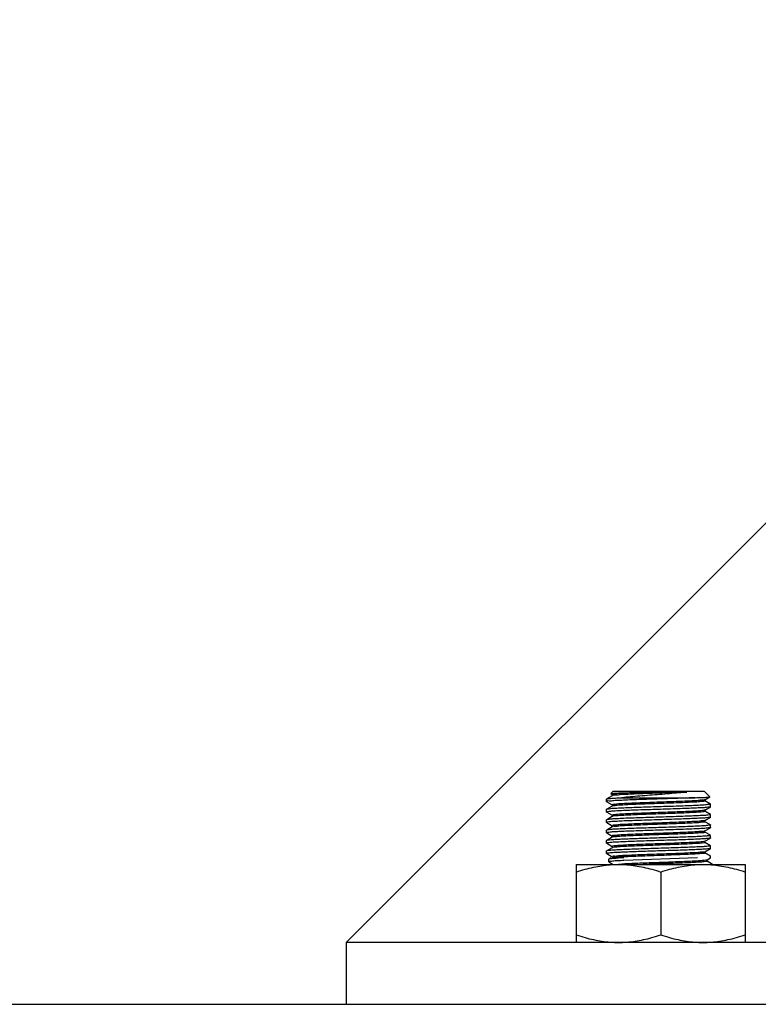
# Model space of a CAD drawing. Extents: x -7466509 to 5523748, y -492130 to 1196796.
# Drawn here: x 3648351 to 3648711, y 457175 to 457654 of the extents above; entities that cross this region are included whole.
import ezdxf

# ---------------------------------------------------------------- set-up
doc = ezdxf.new("R2010")
doc.units = 0
doc.header["$LTSCALE"] = 1000
doc.header["$MEASUREMENT"] = 0
doc.layers.add('02___PRT_ALL_AXES', color=7, linetype='Continuous')
doc.layers.add('电-强电平面-标注', color=3, linetype='Continuous')

# ---------------------------------------------------------------- blocks, each defined once
blk = doc.blocks.new('A$C2BAA650D')
at = {"color": 7}
for p, q in [((15756.03, 2052.15, 6693.92), (16205.57, 2501.69, 6693.92)), ((15756.03, 2052.15, 6693.92), (15756.03, 2021.99, 6693.92)), ((16205.57, 2052.15, 6693.92), (15756.03, 2052.15, 6693.92))]:
    blk.add_line(p, q, dxfattribs=at)
at = {"color": 7, "linetype": 'Continuous'}
for p, q in [((15886, 2125.81, 6693.92), (15884.84, 2124.65, 6693.92)), ((15886, 2125.81, 6693.92), (15930.31, 2125.81, 6693.92)), ((15905.14, 2125.39, 6693.92), (15921.84, 2125.39, 6693.92)), ((15930.31, 2125.81, 6693.92), (15933.07, 2123.05, 6693.92)), ((15882.84, 2122.01, 6693.92), (15882.88, 2122.06, 6693.92)), ((15882.84, 2120.75, 6693.92), (15882.88, 2120.7, 6693.92)), ((15885.58, 2123.62, 6693.92), (15882.88, 2122.06, 6693.92)), ((15882.88, 2120.7, 6693.92), (15885.57, 2119.15, 6693.92)), ((15884.86, 2124.62, 6693.92), (15885.57, 2124.21, 6693.92)), ((15885.58, 2124.23, 6693.92), (15885.58, 2123.65, 6693.92)), ((15885.62, 2123.65, 6693.92), (15885.58, 2123.62, 6693.92)), ((15890.24, 2122.65, 6693.92), (15926.05, 2122.65, 6693.92)), ((15930.61, 2121.69, 6693.92), (15930.55, 2121.6, 6693.92)), ((15930.69, 2121.65, 6693.92), (15930.73, 2121.67, 6693.92)), ((15930.73, 2121.67, 6693.92), (15933.06, 2123.02, 6693.92)), ((15930.73, 2121.06, 6693.92), (15930.73, 2121.65, 6693.92)), ((15933.43, 2119.53, 6693.92), (15930.74, 2121.08, 6693.92)), ((15933.06, 2123.02, 6693.92), (15933.07, 2123.05, 6693.92)), ((15882.88, 2116.99, 6693.92), (15882.84, 2116.95, 6693.92)), ((15882.84, 2115.68, 6693.92), (15882.88, 2115.64, 6693.92)), ((15885.58, 2118.56, 6693.92), (15882.88, 2116.99, 6693.92)), ((15882.88, 2115.64, 6693.92), (15885.57, 2114.08, 6693.92)), ((15885.58, 2119.17, 6693.92), (15885.58, 2118.58, 6693.92)), ((15885.62, 2118.58, 6693.92), (15885.58, 2118.56, 6693.92)), ((15885.68, 2118.66, 6693.92), (15885.61, 2118.57, 6693.92)), ((15930.68, 2116.6, 6693.92), (15930.58, 2116.56, 6693.92)), ((15930.69, 2116.58, 6693.92), (15930.73, 2116.61, 6693.92)), ((15930.73, 2116.61, 6693.92), (15933.43, 2118.17, 6693.92)), ((15930.73, 2116, 6693.92), (15930.73, 2116.58, 6693.92)), ((15933.43, 2114.46, 6693.92), (15930.74, 2116.02, 6693.92)), ((15933.47, 2118.22, 6693.92), (15933.43, 2118.17, 6693.92)), ((15882.88, 2111.93, 6693.92), (15882.84, 2111.89, 6693.92)), ((15885.58, 2113.49, 6693.92), (15882.88, 2111.93, 6693.92)), ((15885.58, 2114.1, 6693.92), (15885.58, 2113.52, 6693.92)), ((15885.62, 2113.52, 6693.92), (15885.58, 2113.49, 6693.92)), ((15885.74, 2113.54, 6693.92), (15885.64, 2113.49, 6693.92)), ((15930.69, 2111.52, 6693.92), (15930.73, 2111.55, 6693.92)), ((15930.69, 2111.52, 6693.92), (15930.69, 2111.47, 6693.92)), ((15930.73, 2111.55, 6693.92), (15933.43, 2113.11, 6693.92)), ((15930.73, 2110.94, 6693.92), (15930.73, 2111.52, 6693.92)), ((15933.43, 2109.4, 6693.92), (15930.74, 2110.96, 6693.92)), ((15933.47, 2113.15, 6693.92), (15933.43, 2113.11, 6693.92)), ((15882.84, 2110.62, 6693.92), (15882.88, 2110.58, 6693.92)), ((15882.88, 2106.87, 6693.92), (15882.84, 2106.82, 6693.92)), ((15882.88, 2110.58, 6693.92), (15885.57, 2109.02, 6693.92)), ((15885.58, 2108.43, 6693.92), (15882.88, 2106.87, 6693.92)), ((15885.58, 2109.04, 6693.92), (15885.58, 2108.46, 6693.92)), ((15885.62, 2108.46, 6693.92), (15885.58, 2108.43, 6693.92)), ((15885.72, 2108.5, 6693.92), (15885.7, 2108.44, 6693.92)), ((15930.69, 2106.46, 6693.92), (15930.73, 2106.48, 6693.92)), ((15930.73, 2106.48, 6693.92), (15933.43, 2108.05, 6693.92)), ((15930.73, 2105.87, 6693.92), (15930.73, 2106.46, 6693.92)), ((15933.43, 2104.34, 6693.92), (15930.74, 2105.89, 6693.92)), ((15933.47, 2108.09, 6693.92), (15933.43, 2108.05, 6693.92)), ((15882.84, 2105.56, 6693.92), (15882.88, 2105.51, 6693.92)), ((15882.88, 2101.8, 6693.92), (15882.84, 2101.76, 6693.92)), ((15882.88, 2105.51, 6693.92), (15885.57, 2103.96, 6693.92)), ((15885.58, 2103.37, 6693.92), (15882.88, 2101.8, 6693.92)), ((15885.58, 2103.98, 6693.92), (15885.58, 2103.39, 6693.92)), ((15885.62, 2103.39, 6693.92), (15885.58, 2103.37, 6693.92)), ((15930.68, 2101.4, 6693.92), (15930.59, 2101.36, 6693.92)), ((15930.69, 2101.39, 6693.92), (15930.73, 2101.42, 6693.92)), ((15930.73, 2101.42, 6693.92), (15933.43, 2102.98, 6693.92)), ((15930.73, 2100.81, 6693.92), (15930.73, 2101.39, 6693.92)), ((15933.47, 2103.03, 6693.92), (15933.43, 2102.98, 6693.92)), ((15882.84, 2100.49, 6693.92), (15882.88, 2100.45, 6693.92)), ((15882.88, 2096.74, 6693.92), (15882.84, 2096.7, 6693.92)), ((15882.88, 2100.45, 6693.92), (15885.57, 2098.89, 6693.92)), ((15885.58, 2098.3, 6693.92), (15882.88, 2096.74, 6693.92)), ((15885.58, 2098.91, 6693.92), (15885.58, 2098.33, 6693.92)), ((15885.62, 2098.33, 6693.92), (15885.58, 2098.3, 6693.92)), ((15885.92, 2098.42, 6693.92), (15885.64, 2098.29, 6693.92)), ((15930.69, 2096.33, 6693.92), (15930.73, 2096.36, 6693.92)), ((15930.73, 2096.36, 6693.92), (15933.43, 2097.92, 6693.92)), ((15930.73, 2095.75, 6693.92), (15930.73, 2096.33, 6693.92)), ((15933.43, 2099.27, 6693.92), (15930.74, 2100.83, 6693.92)), ((15933.47, 2097.96, 6693.92), (15933.43, 2097.92, 6693.92)), ((15882.84, 2095.43, 6693.92), (15882.88, 2095.39, 6693.92)), ((15882.88, 2095.39, 6693.92), (15885.57, 2093.83, 6693.92)), ((15883.82, 2095.69, 6693.92), (15883.78, 2095.67, 6693.92)), ((15883.93, 2092.7, 6693.92), (15883.89, 2092.66, 6693.92)), ((15883.93, 2092.7, 6693.92), (15883.89, 2092.66, 6693.92)), ((15884.95, 2093.29, 6693.92), (15883.93, 2092.7, 6693.92)), ((15884.95, 2093.29, 6693.92), (15883.93, 2092.7, 6693.92)), ((15885.58, 2093.85, 6693.92), (15885.58, 2093.27, 6693.92)), ((15888.65, 2093.15, 6693.92), (15888.16, 2093.13, 6693.92)), ((15888.65, 2093.15, 6693.92), (15888.16, 2093.13, 6693.92)), ((15891.31, 2093.29, 6693.92), (15888.65, 2093.15, 6693.92)), ((15891.31, 2093.29, 6693.92), (15888.65, 2093.15, 6693.92)), ((15927.1, 2093.29, 6693.92), (15891.31, 2092.02, 6693.92)), ((15927.1, 2093.29, 6693.92), (15891.31, 2092.02, 6693.92)), ((15933.43, 2094.21, 6693.92), (15930.74, 2095.77, 6693.92)), ((15931.74, 2092.29, 6693.92), (15931.79, 2092.31, 6693.92)), ((15931.74, 2092.29, 6693.92), (15931.79, 2092.31, 6693.92)), ((15931.79, 2092.31, 6693.92), (15933.47, 2093.29, 6693.92)), ((15931.79, 2092.31, 6693.92), (15933.47, 2093.29, 6693.92)), ((15931.79, 2091.71, 6693.92), (15931.79, 2092.29, 6693.92)), ((15931.79, 2091.71, 6693.92), (15931.79, 2092.29, 6693.92)), ((15934.49, 2090.17, 6693.92), (15931.8, 2091.73, 6693.92)), ((15934.49, 2090.17, 6693.92), (15931.8, 2091.73, 6693.92)), ((15883.89, 2091.39, 6693.92), (15883.93, 2091.35, 6693.92)), ((15883.89, 2091.39, 6693.92), (15883.93, 2091.35, 6693.92)), ((15883.93, 2091.35, 6693.92), (15886.04, 2090.12, 6693.92)), ((15883.93, 2091.35, 6693.92), (15886.04, 2090.12, 6693.92)), ((12921.43, 2021.99, 6693.92), (16235.92, 2021.99, 6693.92))]:
    blk.add_line(p, q, dxfattribs=at)
for points, start_tangent, end_tangent in [([(15884.84, 2124.65, 6693.92), (15885.43, 2124.76, 6693.92), (15886.95, 2124.86, 6693.92), (15889.34, 2124.97, 6693.92), (15892.49, 2125.07, 6693.92), (15896.31, 2125.18, 6693.92), (15900.61, 2125.28, 6693.92), (15905.14, 2125.39, 6693.92)], (0.707102, 0.707111), (0.999741, 0.022759)), ([(15905.14, 2125.39, 6693.92), (15900.75, 2125.22, 6693.92), (15896.65, 2125.06, 6693.92), (15893.01, 2124.9, 6693.92), (15889.98, 2124.74, 6693.92), (15887.67, 2124.58, 6693.92), (15886.19, 2124.42, 6693.92), (15885.59, 2124.26, 6693.92), (15885.6, 2124.24, 6693.92)], (-0.999352, -0.035994), (0.626426, -0.779481)), ([(15921.84, 2125.39, 6693.92), (15917.79, 2125.22, 6693.92), (15913.3, 2125.05, 6693.92), (15908.59, 2124.88, 6693.92), (15903.86, 2124.71, 6693.92), (15899.32, 2124.54, 6693.92), (15895.17, 2124.37, 6693.92), (15891.59, 2124.2, 6693.92), (15888.75, 2124.03, 6693.92), (15886.77, 2123.86, 6693.92), (15885.73, 2123.69, 6693.92), (15885.7, 2123.62, 6693.92)], (-0.998994, -0.044847), (-0.3027, -0.953086)), ([(15921.84, 2125.39, 6693.92), (15917.98, 2124.99, 6693.92), (15913.51, 2124.59, 6693.92), (15908.74, 2124.19, 6693.92), (15903.89, 2123.81, 6693.92), (15899.05, 2123.42, 6693.92), (15894.41, 2123.03, 6693.92), (15890.24, 2122.65, 6693.92)], (-0.993618, -0.112801), (-0.995127, -0.098603)), ([(15882.88, 2122.05, 6693.92), (15883.32, 2122.17, 6693.92), (15884.76, 2122.33, 6693.92), (15887.1, 2122.49, 6693.92), (15890.24, 2122.65, 6693.92)], (0.884368, 0.466791), (0.998987, 0.044991)), ([(15926.05, 2122.65, 6693.92), (15922.06, 2122.48, 6693.92), (15917.49, 2122.32, 6693.92), (15912.54, 2122.15, 6693.92), (15907.41, 2121.99, 6693.92), (15902.31, 2121.83, 6693.92), (15897.45, 2121.66, 6693.92), (15893.03, 2121.5, 6693.92), (15889.24, 2121.33, 6693.92), (15886.23, 2121.17, 6693.92), (15884.12, 2121.01, 6693.92), (15883.01, 2120.84, 6693.92), (15882.94, 2120.71, 6693.92)], (-0.998989, -0.04495), (-0.304567, -0.952491)), ([(15930.55, 2121.6, 6693.92), (15929.46, 2121.43, 6693.92), (15927.42, 2121.25, 6693.92), (15924.51, 2121.08, 6693.92), (15920.87, 2120.91, 6693.92), (15916.66, 2120.74, 6693.92), (15912.07, 2120.57, 6693.92), (15907.31, 2120.4, 6693.92), (15902.58, 2120.23, 6693.92), (15898.11, 2120.06, 6693.92), (15894.08, 2119.89, 6693.92), (15890.68, 2119.72, 6693.92), (15888.06, 2119.55, 6693.92), (15886.35, 2119.38, 6693.92), (15885.61, 2119.21, 6693.92), (15885.61, 2119.19, 6693.92)], (-0.621634, -0.783308), (0.628386, -0.777902)), ([(15930.63, 2121.1, 6693.92), (15930.55, 2120.96, 6693.92), (15929.46, 2120.79, 6693.92), (15927.42, 2120.62, 6693.92), (15924.51, 2120.45, 6693.92), (15920.87, 2120.28, 6693.92), (15916.66, 2120.11, 6693.92), (15912.07, 2119.94, 6693.92), (15907.31, 2119.77, 6693.92), (15902.58, 2119.6, 6693.92), (15898.11, 2119.43, 6693.92), (15894.08, 2119.26, 6693.92), (15890.68, 2119.08, 6693.92), (15888.06, 2118.91, 6693.92), (15886.35, 2118.74, 6693.92), (15885.68, 2118.66, 6693.92)], (-0.345177, -0.938538), (-0.94902, -0.315215)), ([(15926.05, 2122.65, 6693.92), (15929.11, 2122.75, 6693.92), (15931.36, 2122.85, 6693.92), (15932.69, 2122.95, 6693.92), (15933.08, 2123.03, 6693.92)], (0.999576, 0.029101), (-0.572034, 0.82023)), ([(15933.46, 2118.16, 6693.92), (15932.98, 2118.06, 6693.92), (15931.49, 2117.9, 6693.92), (15929.08, 2117.73, 6693.92), (15925.9, 2117.58, 6693.92), (15922.07, 2117.42, 6693.92), (15917.62, 2117.26, 6693.92), (15912.79, 2117.1, 6693.92), (15907.86, 2116.94, 6693.92), (15902.98, 2116.78, 6693.92), (15898.29, 2116.63, 6693.92), (15893.92, 2116.47, 6693.92), (15890.13, 2116.31, 6693.92), (15887.03, 2116.15, 6693.92), (15884.73, 2116, 6693.92), (15883.31, 2115.84, 6693.92), (15882.84, 2115.69, 6693.92)], (-0.43573, -0.900078), (-0.051676, -0.998664)), ([(15882.84, 2115.69, 6693.92), (15882.84, 2115.68, 6693.92)], (-0.051676, -0.998664), (0, -1)), ([(15933.47, 2119.47, 6693.92), (15932.98, 2119.32, 6693.92), (15931.54, 2119.17, 6693.92), (15929.2, 2119.01, 6693.92), (15926.06, 2118.85, 6693.92), (15922.22, 2118.69, 6693.92), (15917.84, 2118.53, 6693.92), (15913.09, 2118.37, 6693.92), (15908.15, 2118.22, 6693.92), (15903.21, 2118.06, 6693.92), (15898.47, 2117.9, 6693.92), (15894.09, 2117.74, 6693.92), (15890.25, 2117.58, 6693.92), (15887.1, 2117.42, 6693.92), (15884.76, 2117.27, 6693.92), (15883.32, 2117.11, 6693.92), (15882.85, 2117.01, 6693.92)], (-0.050562, -0.998721), (-0.439744, -0.898123)), ([(15930.58, 2116.56, 6693.92), (15930.28, 2116.47, 6693.92), (15928.85, 2116.3, 6693.92), (15926.48, 2116.13, 6693.92), (15923.3, 2115.96, 6693.92), (15919.44, 2115.79, 6693.92), (15915.08, 2115.62, 6693.92), (15910.4, 2115.45, 6693.92), (15905.63, 2115.28, 6693.92), (15900.96, 2115.11, 6693.92), (15896.62, 2114.94, 6693.92), (15892.8, 2114.77, 6693.92), (15889.66, 2114.59, 6693.92), (15887.35, 2114.42, 6693.92), (15885.97, 2114.25, 6693.92), (15885.59, 2114.09, 6693.92)], (-0.94381, -0.330487), (-0.61327, -0.789874)), ([(15930.72, 2116, 6693.92), (15930.28, 2115.84, 6693.92), (15928.85, 2115.67, 6693.92), (15926.48, 2115.5, 6693.92), (15923.3, 2115.33, 6693.92), (15919.44, 2115.16, 6693.92), (15915.08, 2114.99, 6693.92), (15910.4, 2114.82, 6693.92), (15905.63, 2114.64, 6693.92), (15900.96, 2114.47, 6693.92), (15896.62, 2114.3, 6693.92), (15892.8, 2114.13, 6693.92), (15889.66, 2113.96, 6693.92), (15887.35, 2113.79, 6693.92), (15885.97, 2113.62, 6693.92), (15885.74, 2113.54, 6693.92)], (-0.481675, -0.87635), (-0.930204, -0.367043)), ([(15933.47, 2119.48, 6693.92), (15933.47, 2119.47, 6693.92)], (0, -1), (-0.050563, -0.998721)), ([(15933.46, 2113.1, 6693.92), (15932.99, 2113, 6693.92), (15931.58, 2112.84, 6693.92), (15929.29, 2112.68, 6693.92), (15926.2, 2112.53, 6693.92), (15922.41, 2112.37, 6693.92), (15918.04, 2112.21, 6693.92), (15913.33, 2112.05, 6693.92), (15908.47, 2111.9, 6693.92), (15903.54, 2111.74, 6693.92), (15898.7, 2111.58, 6693.92), (15894.23, 2111.42, 6693.92), (15890.39, 2111.26, 6693.92), (15887.22, 2111.1, 6693.92), (15884.81, 2110.94, 6693.92), (15883.33, 2110.78, 6693.92), (15882.84, 2110.63, 6693.92)], (-0.449883, -0.893087), (-0.050246, -0.998737)), ([(15933.47, 2114.41, 6693.92), (15932.98, 2114.26, 6693.92), (15931.54, 2114.1, 6693.92), (15929.2, 2113.94, 6693.92), (15926.06, 2113.79, 6693.92), (15922.22, 2113.63, 6693.92), (15917.84, 2113.47, 6693.92), (15913.09, 2113.31, 6693.92), (15908.15, 2113.15, 6693.92), (15903.21, 2112.99, 6693.92), (15898.47, 2112.84, 6693.92), (15894.09, 2112.68, 6693.92), (15890.25, 2112.52, 6693.92), (15887.1, 2112.36, 6693.92), (15884.76, 2112.2, 6693.92), (15883.32, 2112.05, 6693.92), (15882.85, 2111.94, 6693.92)], (-0.050562, -0.998721), (-0.439744, -0.898123)), ([(15930.69, 2111.47, 6693.92), (15929.89, 2111.35, 6693.92), (15928.11, 2111.18, 6693.92), (15925.45, 2111.01, 6693.92), (15922.01, 2110.84, 6693.92), (15917.95, 2110.67, 6693.92), (15913.45, 2110.5, 6693.92), (15908.72, 2110.32, 6693.92), (15903.96, 2110.15, 6693.92), (15899.38, 2109.98, 6693.92), (15895.2, 2109.81, 6693.92), (15891.6, 2109.64, 6693.92), (15888.74, 2109.47, 6693.92), (15886.75, 2109.3, 6693.92), (15885.72, 2109.13, 6693.92), (15885.69, 2109.02, 6693.92)], (-0.394986, -0.918687), (-0.127461, -0.991844)), ([(15930.68, 2110.9, 6693.92), (15930.69, 2110.89, 6693.92), (15929.89, 2110.72, 6693.92), (15928.11, 2110.55, 6693.92), (15925.45, 2110.37, 6693.92), (15922.01, 2110.2, 6693.92), (15917.95, 2110.03, 6693.92), (15913.45, 2109.86, 6693.92), (15908.72, 2109.69, 6693.92), (15903.96, 2109.52, 6693.92), (15899.38, 2109.35, 6693.92), (15895.2, 2109.18, 6693.92), (15891.6, 2109.01, 6693.92), (15888.74, 2108.84, 6693.92), (15886.75, 2108.67, 6693.92), (15885.72, 2108.5, 6693.92)], (0.580286, -0.814413), (-0.375024, -0.927015)), ([(15933.47, 2114.42, 6693.92), (15933.47, 2114.41, 6693.92)], (0, -1), (-0.050563, -0.998721)), ([(15882.84, 2110.63, 6693.92), (15882.84, 2110.62, 6693.92)], (-0.050245, -0.998737), (0, -1)), ([(15901.6, 2106.61, 6693.92), (15897.16, 2106.46, 6693.92), (15893.08, 2106.31, 6693.92), (15889.56, 2106.16, 6693.92), (15886.7, 2106.01, 6693.92), (15884.58, 2105.86, 6693.92), (15883.28, 2105.71, 6693.92), (15882.84, 2105.57, 6693.92)], (-0.999457, -0.032936), (-0.056644, -0.998394)), ([(15933.47, 2109.35, 6693.92), (15932.98, 2109.2, 6693.92), (15931.54, 2109.04, 6693.92), (15929.2, 2108.88, 6693.92), (15926.06, 2108.72, 6693.92), (15922.22, 2108.56, 6693.92), (15917.84, 2108.41, 6693.92), (15913.09, 2108.25, 6693.92), (15908.15, 2108.09, 6693.92), (15903.21, 2107.93, 6693.92), (15898.47, 2107.77, 6693.92), (15894.09, 2107.61, 6693.92), (15890.25, 2107.46, 6693.92), (15887.1, 2107.3, 6693.92), (15884.76, 2107.14, 6693.92), (15883.32, 2106.98, 6693.92), (15882.85, 2106.88, 6693.92)], (-0.050562, -0.998721), (-0.439744, -0.898123)), ([(15933.46, 2108.03, 6693.92), (15932.95, 2107.93, 6693.92), (15931.36, 2107.76, 6693.92), (15928.79, 2107.59, 6693.92), (15925.43, 2107.43, 6693.92), (15921.38, 2107.27, 6693.92), (15916.72, 2107.1, 6693.92), (15911.69, 2106.94, 6693.92), (15906.61, 2106.77, 6693.92), (15901.6, 2106.61, 6693.92)], (-0.402552, -0.915397), (-0.999457, -0.032936)), ([(15930.63, 2106.5, 6693.92), (15930.52, 2106.4, 6693.92), (15929.37, 2106.23, 6693.92), (15927.27, 2106.06, 6693.92), (15924.31, 2105.88, 6693.92), (15920.64, 2105.71, 6693.92), (15916.4, 2105.54, 6693.92), (15911.8, 2105.37, 6693.92), (15907.03, 2105.2, 6693.92), (15902.31, 2105.03, 6693.92)], (-0.623148, -0.782104), (-0.999318, -0.036929)), ([(15930.66, 2105.92, 6693.92), (15930.52, 2105.76, 6693.92), (15929.37, 2105.59, 6693.92), (15927.27, 2105.42, 6693.92), (15924.31, 2105.25, 6693.92), (15920.64, 2105.08, 6693.92), (15916.4, 2104.91, 6693.92), (15911.8, 2104.74, 6693.92), (15907.03, 2104.57, 6693.92), (15902.31, 2104.4, 6693.92)], (-0.491794, -0.870711), (-0.999318, -0.036929)), ([(15933.47, 2109.36, 6693.92), (15933.47, 2109.35, 6693.92)], (0, -1), (-0.050563, -0.998721)), ([(15882.84, 2105.57, 6693.92), (15882.84, 2105.56, 6693.92)], (-0.056644, -0.998394), (0, -1)), ([(15933.46, 2102.97, 6693.92), (15932.99, 2102.87, 6693.92), (15931.58, 2102.71, 6693.92), (15929.28, 2102.56, 6693.92), (15926.19, 2102.4, 6693.92), (15922.4, 2102.24, 6693.92), (15918.03, 2102.08, 6693.92), (15913.33, 2101.93, 6693.92), (15908.46, 2101.77, 6693.92), (15903.53, 2101.61, 6693.92), (15898.69, 2101.45, 6693.92), (15894.23, 2101.29, 6693.92), (15890.4, 2101.13, 6693.92), (15887.22, 2100.98, 6693.92), (15884.81, 2100.81, 6693.92), (15883.33, 2100.65, 6693.92), (15882.84, 2100.5, 6693.92)], (-0.44984, -0.893109), (-0.050197, -0.998739)), ([(15901.6, 2102.82, 6693.92), (15897.71, 2102.68, 6693.92), (15894.09, 2102.55, 6693.92), (15890.85, 2102.42, 6693.92), (15888.07, 2102.29, 6693.92), (15885.83, 2102.16, 6693.92), (15884.18, 2102.02, 6693.92), (15883.18, 2101.89, 6693.92), (15882.86, 2101.82, 6693.92)], (-0.999457, -0.032936), (-0.630908, -0.775858)), ([(15902.31, 2105.03, 6693.92), (15897.85, 2104.86, 6693.92), (15893.86, 2104.69, 6693.92), (15890.5, 2104.52, 6693.92), (15887.94, 2104.35, 6693.92), (15886.28, 2104.18, 6693.92), (15885.59, 2104.01, 6693.92), (15885.6, 2103.99, 6693.92)], (-0.999318, -0.036929), (0.642637, -0.766171)), ([(15902.31, 2104.4, 6693.92), (15897.85, 2104.23, 6693.92), (15893.86, 2104.06, 6693.92), (15890.5, 2103.89, 6693.92), (15887.94, 2103.71, 6693.92), (15886.28, 2103.54, 6693.92), (15885.6, 2103.41, 6693.92)], (-0.999318, -0.036929), (-0.631336, -0.77551)), ([(15930.59, 2101.36, 6693.92), (15930.22, 2101.27, 6693.92), (15928.73, 2101.1, 6693.92), (15926.32, 2100.93, 6693.92), (15923.09, 2100.76, 6693.92), (15919.2, 2100.59, 6693.92), (15914.81, 2100.42, 6693.92), (15910.12, 2100.25, 6693.92), (15905.35, 2100.08, 6693.92), (15900.7, 2099.91, 6693.92), (15896.38, 2099.74, 6693.92), (15892.59, 2099.57, 6693.92), (15889.5, 2099.39, 6693.92), (15887.24, 2099.22, 6693.92), (15885.92, 2099.05, 6693.92), (15885.6, 2098.89, 6693.92)], (-0.952949, -0.303131), (-0.642644, -0.766165)), ([(15933.47, 2104.28, 6693.92), (15933.05, 2104.14, 6693.92), (15931.79, 2104, 6693.92), (15929.74, 2103.85, 6693.92), (15926.97, 2103.7, 6693.92), (15923.57, 2103.55, 6693.92), (15919.65, 2103.41, 6693.92), (15915.34, 2103.26, 6693.92), (15910.8, 2103.11, 6693.92), (15906.17, 2102.96, 6693.92), (15901.6, 2102.82, 6693.92)], (-0.05872, -0.998275), (-0.999457, -0.032936)), ([(15933.47, 2104.29, 6693.92), (15933.47, 2104.28, 6693.92)], (0, -1), (-0.05872, -0.998275)), ([(15882.84, 2100.5, 6693.92), (15882.84, 2100.49, 6693.92)], (-0.050198, -0.998739), (0, -1)), ([(15933.46, 2097.91, 6693.92), (15932.98, 2097.8, 6693.92), (15931.49, 2097.64, 6693.92), (15929.07, 2097.48, 6693.92), (15925.89, 2097.32, 6693.92), (15922.07, 2097.17, 6693.92), (15917.63, 2097.01, 6693.92), (15912.81, 2096.85, 6693.92), (15907.87, 2096.69, 6693.92), (15902.99, 2096.53, 6693.92), (15898.3, 2096.37, 6693.92), (15893.94, 2096.22, 6693.92), (15890.15, 2096.06, 6693.92), (15887.04, 2095.9, 6693.92), (15884.73, 2095.74, 6693.92), (15883.31, 2095.59, 6693.92), (15882.84, 2095.44, 6693.92)], (-0.434968, -0.900446), (-0.051681, -0.998664)), ([(15933.47, 2099.22, 6693.92), (15932.98, 2099.07, 6693.92), (15931.54, 2098.91, 6693.92), (15929.2, 2098.75, 6693.92), (15926.06, 2098.6, 6693.92), (15922.22, 2098.44, 6693.92), (15917.84, 2098.28, 6693.92), (15913.09, 2098.12, 6693.92), (15908.15, 2097.96, 6693.92), (15903.21, 2097.8, 6693.92), (15898.47, 2097.65, 6693.92), (15894.09, 2097.49, 6693.92), (15890.25, 2097.33, 6693.92), (15887.1, 2097.17, 6693.92), (15884.76, 2097.01, 6693.92), (15883.32, 2096.86, 6693.92), (15882.85, 2096.75, 6693.92)], (-0.050562, -0.998721), (-0.439744, -0.898123)), ([(15930.66, 2096.34, 6693.92), (15930.67, 2096.32, 6693.92), (15929.81, 2096.15, 6693.92), (15927.98, 2095.98, 6693.92), (15925.27, 2095.81, 6693.92), (15921.78, 2095.64, 6693.92), (15917.69, 2095.47, 6693.92), (15913.18, 2095.3, 6693.92), (15908.43, 2095.12, 6693.92), (15903.68, 2094.95, 6693.92), (15899.13, 2094.78, 6693.92), (15894.98, 2094.61, 6693.92), (15891.41, 2094.44, 6693.92), (15888.6, 2094.27, 6693.92), (15886.67, 2094.1, 6693.92), (15885.69, 2093.93, 6693.92), (15885.69, 2093.86, 6693.92)], (0.496134, -0.868246), (0.127882, -0.991789)), ([(15930.73, 2100.81, 6693.92), (15930.22, 2100.64, 6693.92), (15928.73, 2100.47, 6693.92), (15926.32, 2100.3, 6693.92), (15923.09, 2100.13, 6693.92), (15919.2, 2099.96, 6693.92), (15914.81, 2099.79, 6693.92), (15910.12, 2099.62, 6693.92), (15905.35, 2099.44, 6693.92), (15900.7, 2099.27, 6693.92), (15896.38, 2099.1, 6693.92), (15892.59, 2098.93, 6693.92), (15889.5, 2098.76, 6693.92), (15887.24, 2098.59, 6693.92), (15885.92, 2098.42, 6693.92)], (0.000602, -1), (-0.941401, -0.337289)), ([(15930.66, 2096.34, 6693.92), (15930.67, 2096.32, 6693.92)], (0.496134, -0.868246), (0.397054, -0.917795)), ([(15933.47, 2099.23, 6693.92), (15933.47, 2099.22, 6693.92)], (0, -1), (-0.050563, -0.998721)), ([(15882.84, 2095.44, 6693.92), (15882.84, 2095.43, 6693.92)], (-0.05168, -0.998664), (0, -1)), ([(15883.89, 2095.72, 6693.92), (15883.89, 2095.7, 6693.92)], (-0.066981, -0.997754), (0.029353, -0.999569)), ([(15891.31, 2092.02, 6693.92), (15888.19, 2091.87, 6693.92), (15885.83, 2091.71, 6693.92), (15884.37, 2091.55, 6693.92), (15883.89, 2091.4, 6693.92)], (-0.998988, -0.044971), (-0.051362, -0.99868)), ([(15891.31, 2092.02, 6693.92), (15888.19, 2091.87, 6693.92), (15885.83, 2091.71, 6693.92), (15884.37, 2091.55, 6693.92), (15883.89, 2091.4, 6693.92)], (-0.998988, -0.044971), (-0.051362, -0.99868)), ([(15888.16, 2093.13, 6693.92), (15885.82, 2092.97, 6693.92), (15884.38, 2092.81, 6693.92), (15883.91, 2092.71, 6693.92)], (-0.999186, -0.040352), (-0.439744, -0.898123)), ([(15888.16, 2093.13, 6693.92), (15885.82, 2092.97, 6693.92), (15884.38, 2092.81, 6693.92), (15883.91, 2092.71, 6693.92)], (-0.999186, -0.040352), (-0.439744, -0.898123)), ([(15930.66, 2095.71, 6693.92), (15930.67, 2095.69, 6693.92), (15929.81, 2095.52, 6693.92), (15927.98, 2095.35, 6693.92), (15925.27, 2095.18, 6693.92), (15921.78, 2095, 6693.92), (15917.69, 2094.83, 6693.92), (15913.18, 2094.66, 6693.92), (15908.43, 2094.49, 6693.92), (15903.68, 2094.32, 6693.92), (15899.13, 2094.15, 6693.92), (15894.98, 2093.98, 6693.92), (15891.41, 2093.81, 6693.92), (15888.6, 2093.64, 6693.92), (15886.67, 2093.47, 6693.92), (15885.69, 2093.3, 6693.92)], (0.491601, -0.870821), (-0.066981, -0.997754)), ([(15931.75, 2092.27, 6693.92), (15931.16, 2092.15, 6693.92), (15929.55, 2091.98, 6693.92), (15927.03, 2091.81, 6693.92), (15923.72, 2091.64, 6693.92), (15919.76, 2091.47, 6693.92), (15915.32, 2091.29, 6693.92), (15910.62, 2091.12, 6693.92), (15905.84, 2090.95, 6693.92), (15901.22, 2090.78, 6693.92), (15896.96, 2090.61, 6693.92), (15893.25, 2090.44, 6693.92)], (-0.843569, -0.537021), (-0.998728, -0.050418)), ([(15931.75, 2092.27, 6693.92), (15931.16, 2092.15, 6693.92), (15929.55, 2091.98, 6693.92), (15927.03, 2091.81, 6693.92), (15923.72, 2091.64, 6693.92), (15919.76, 2091.47, 6693.92), (15915.32, 2091.29, 6693.92), (15910.62, 2091.12, 6693.92), (15905.84, 2090.95, 6693.92), (15901.22, 2090.78, 6693.92), (15896.96, 2090.61, 6693.92), (15893.25, 2090.44, 6693.92)], (-0.843569, -0.537021), (-0.998728, -0.050418)), ([(15931.77, 2091.7, 6693.92), (15931.78, 2091.69, 6693.92), (15931.16, 2091.52, 6693.92), (15929.55, 2091.35, 6693.92), (15927.03, 2091.17, 6693.92), (15923.72, 2091, 6693.92), (15919.76, 2090.83, 6693.92), (15915.32, 2090.66, 6693.92), (15910.62, 2090.49, 6693.92), (15905.84, 2090.32, 6693.92), (15901.22, 2090.15, 6693.92), (15900.6, 2090.13, 6693.92)], (0.613375, -0.789791), (-0.999256, -0.038578)), ([(15931.77, 2091.7, 6693.92), (15931.78, 2091.69, 6693.92), (15931.16, 2091.52, 6693.92), (15929.55, 2091.35, 6693.92), (15927.03, 2091.17, 6693.92), (15923.72, 2091, 6693.92), (15919.76, 2090.83, 6693.92), (15915.32, 2090.66, 6693.92), (15910.62, 2090.49, 6693.92), (15905.84, 2090.32, 6693.92), (15901.22, 2090.15, 6693.92), (15900.6, 2090.13, 6693.92)], (0.613375, -0.789791), (-0.999256, -0.038578)), ([(15933.47, 2094.17, 6693.92), (15933.47, 2094.16, 6693.92)], (0, -1), (-0.050563, -0.998721)), ([(15883.89, 2091.4, 6693.92), (15883.89, 2091.39, 6693.92)], (-0.051362, -0.99868), (0, -1)), ([(15883.89, 2091.4, 6693.92), (15883.89, 2091.39, 6693.92)], (-0.051362, -0.99868), (0, -1)), ([(15893.25, 2090.44, 6693.92), (15890.25, 2090.27, 6693.92), (15888.64, 2090.11, 6693.92)], (-0.998728, -0.050418), (-0.998589, -0.053106)), ([(15893.25, 2090.44, 6693.92), (15890.25, 2090.27, 6693.92), (15888.64, 2090.11, 6693.92)], (-0.998728, -0.050418), (-0.998589, -0.053106))]:
    blk.add_spline(points, degree=3, dxfattribs=dict(at, start_tangent=start_tangent, end_tangent=end_tangent))
at = {"layer": '02___PRT_ALL_AXES', "color": 7, "linetype": 'Continuous'}
for p, q in [((15882.84, 2120.75, 6693.92), (15882.84, 2122.01, 6693.92)), ((15882.84, 2115.68, 6693.92), (15882.84, 2116.95, 6693.92)), ((15933.47, 2118.22, 6693.92), (15933.47, 2119.48, 6693.92)), ((15882.84, 2110.62, 6693.92), (15882.84, 2111.89, 6693.92)), ((15933.47, 2113.15, 6693.92), (15933.47, 2114.42, 6693.92)), ((15882.84, 2105.56, 6693.92), (15882.84, 2106.82, 6693.92)), ((15933.47, 2108.09, 6693.92), (15933.47, 2109.36, 6693.92)), ((15882.84, 2100.49, 6693.92), (15882.84, 2101.76, 6693.92)), ((15933.47, 2103.03, 6693.92), (15933.47, 2104.29, 6693.92)), ((15882.84, 2095.43, 6693.92), (15882.84, 2096.7, 6693.92)), ((15933.47, 2097.96, 6693.92), (15933.47, 2099.23, 6693.92)), ((15883.89, 2091.39, 6693.92), (15883.89, 2092.66, 6693.92)), ((15883.89, 2091.39, 6693.92), (15883.89, 2092.66, 6693.92)), ((15933.47, 2093.29, 6693.92), (15933.47, 2094.17, 6693.92)), ((15868.07, 2090.12, 6693.92), (15950.35, 2090.12, 6693.92)), ((15868.07, 2090.12, 6693.92), (15950.35, 2090.12, 6693.92)), ((15868.07, 2090.12, 6693.92), (15868.07, 2052.15, 6693.92)), ((15950.35, 2090.12, 6693.92), (15950.35, 2052.15, 6693.92)), ((15909.21, 2086.45, 6693.92), (15909.21, 2055.82, 6693.92)), ((15950.35, 2052.15, 6693.92), (15868.07, 2052.15, 6693.92))]:
    blk.add_line(p, q, dxfattribs=at)
for points, start_tangent, end_tangent in [([(15868.07, 2086.45, 6693.92), (15872.36, 2087.76, 6693.92), (15876.5, 2088.78, 6693.92), (15880.56, 2089.52, 6693.92), (15884.6, 2089.97, 6693.92), (15888.64, 2090.12, 6693.92)], (0.948683, 0.316228), (1, 0.000001)), ([(15868.07, 2086.45, 6693.92), (15872.36, 2087.76, 6693.92), (15876.5, 2088.78, 6693.92), (15880.56, 2089.52, 6693.92), (15884.6, 2089.97, 6693.92), (15888.64, 2090.12, 6693.92)], (0.948683, 0.316228), (1, 0.000001)), ([(15888.64, 2090.12, 6693.92), (15892.68, 2089.97, 6693.92), (15896.72, 2089.52, 6693.92), (15900.78, 2088.78, 6693.92), (15904.92, 2087.76, 6693.92), (15909.21, 2086.45, 6693.92)], (1, 0), (0.948683, -0.316228)), ([(15888.64, 2090.12, 6693.92), (15892.68, 2089.97, 6693.92), (15896.72, 2089.52, 6693.92), (15900.78, 2088.78, 6693.92), (15904.92, 2087.76, 6693.92), (15909.21, 2086.45, 6693.92)], (1, 0), (0.948683, -0.316228)), ([(15909.21, 2086.45, 6693.92), (15913.5, 2087.76, 6693.92), (15917.64, 2088.78, 6693.92), (15921.7, 2089.52, 6693.92), (15925.74, 2089.97, 6693.92), (15929.78, 2090.12, 6693.92)], (0.948683, 0.316228), (1, 0.000001)), ([(15909.21, 2086.45, 6693.92), (15913.5, 2087.76, 6693.92), (15917.64, 2088.78, 6693.92), (15921.7, 2089.52, 6693.92), (15925.74, 2089.97, 6693.92), (15929.78, 2090.12, 6693.92)], (0.948683, 0.316228), (1, 0.000001)), ([(15929.78, 2090.12, 6693.92), (15933.82, 2089.97, 6693.92), (15937.86, 2089.52, 6693.92), (15941.92, 2088.78, 6693.92), (15946.06, 2087.76, 6693.92), (15950.35, 2086.45, 6693.92)], (1, 0), (0.948683, -0.316228)), ([(15929.78, 2090.12, 6693.92), (15933.82, 2089.97, 6693.92), (15937.86, 2089.52, 6693.92), (15941.92, 2088.78, 6693.92), (15946.06, 2087.76, 6693.92), (15950.35, 2086.45, 6693.92)], (1, 0), (0.948683, -0.316228)), ([(15868.07, 2055.82, 6693.92), (15872.36, 2054.51, 6693.92), (15876.5, 2053.49, 6693.92), (15880.56, 2052.75, 6693.92), (15884.6, 2052.3, 6693.92), (15888.64, 2052.15, 6693.92)], (0.948683, -0.316228), (1, -0.000001)), ([(15888.64, 2052.15, 6693.92), (15892.68, 2052.3, 6693.92), (15896.72, 2052.75, 6693.92), (15900.78, 2053.49, 6693.92), (15904.92, 2054.51, 6693.92), (15909.21, 2055.82, 6693.92)], (1, 0), (0.948683, 0.316228)), ([(15909.21, 2055.82, 6693.92), (15913.5, 2054.51, 6693.92), (15917.64, 2053.49, 6693.92), (15921.7, 2052.75, 6693.92), (15925.74, 2052.3, 6693.92), (15929.78, 2052.15, 6693.92)], (0.948683, -0.316228), (1, -0.000001)), ([(15929.78, 2052.15, 6693.92), (15933.82, 2052.3, 6693.92), (15937.86, 2052.75, 6693.92), (15941.92, 2053.49, 6693.92), (15946.06, 2054.51, 6693.92), (15950.35, 2055.82, 6693.92)], (1, 0), (0.948683, 0.316228))]:
    blk.add_spline(points, degree=3, dxfattribs=dict(at, start_tangent=start_tangent, end_tangent=end_tangent))

msp = doc.modelspace()

# ---------------------------------------------------------------- block references
at = {"layer": '电-强电平面-标注'}
msp.add_blockref('A$C2BAA650D', (3632754.5, 455152.51, -150), dxfattribs=at)

doc.saveas('drawing.dxf')
